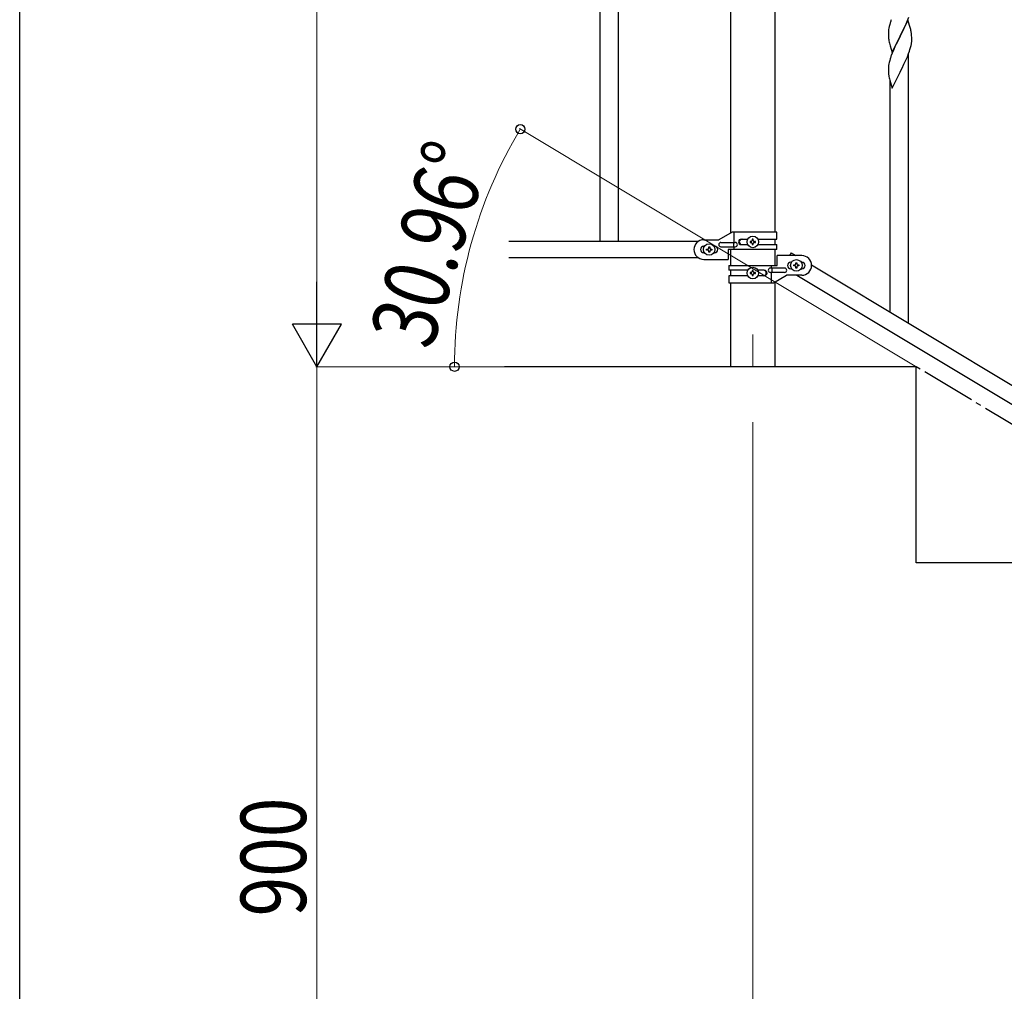
# Model space of a CAD drawing. Units: millimetres. Extents: x 250 to 8280, y 75 to 5795.
# Drawn here: x 300 to 1204, y 1140 to 2031 of the extents above; entities that cross this region are included whole.
import ezdxf

# ---------------------------------------------------------------- set-up
doc = ezdxf.new("R2010")
doc.units = ezdxf.units.MM
doc.linetypes.add('YCENTER_1', pattern=[13, 10, -1, 1, -1])
for name, color, linetype, lineweight in [('YKK_12', 2, 'Continuous', 13), ('YKK_A1', 4, 'Continuous', 30), ('YKK_D', 6, 'Continuous', 13), ('YKK_ZWAK', 7, 'Continuous', 30)]:
    doc.layers.add(name, color=color, linetype=linetype, lineweight=lineweight)
doc.styles.add('text-b', font='extslim2.shx', dxfattribs={"width": 0.8, "bigfont": 'extfont2.shx'})

msp = doc.modelspace()

# ---------------------------------------------------------------- linework, layer by layer
at = {"layer": 'YKK_12', "linetype": 'YCENTER_1', "ltscale": 5}
msp.add_line((972.8, 1742.48), (972.8, 1712.81), dxfattribs=at)
at = {"layer": 'YKK_A1', "linetype": 'Continuous', "ltscale": 0.5}
for p, q in [((832.3, 2687.85), (832.3, 1827.85)), ((849.3, 2687.85), (849.3, 1827.85)), ((952.55, 1835.56), (952.55, 2586.58)), ((993.05, 2586.58), (993.05, 1836.35)), ((1114.87, 2030.57), (1116.05, 2033.61)), ((1097.94, 2024.86), (1097.65, 2023.48)), ((1098.43, 2026.77), (1097.94, 2024.86)), ((1098.87, 2028.24), (1098.43, 2026.77)), ((1115.2, 2030.85), (1107.97, 2015.99)), ((1111.81, 2023.69), (1112.48, 2025.11)), ((1112.48, 2025.11), (1113.59, 2027.56)), ((1113.59, 2027.56), (1114.87, 2030.57)), ((1117.46, 2023.21), (1115.2, 2030.85)), ((1097.26, 2020.05), (1097.25, 2019.65)), ((1097.25, 2019.65), (1097.27, 2017.8)), ((1097.3, 2020.87), (1097.26, 2020.05)), ((1097.27, 2017.8), (1097.3, 2016.79)), ((1097.3, 2016.79), (1097.35, 2015.85)), ((1097.35, 2015.85), (1097.43, 2014.68)), ((1097.65, 2023.48), (1097.43, 2022.14)), ((1100.75, 2001.14), (1107.97, 2015.99)), ((1107.63, 2015.32), (1104.36, 2008.76)), ((1107.97, 2015.99), (1107.63, 2015.32)), ((1107.97, 2015.99), (1108.14, 2016.32)), ((1108.14, 2016.32), (1109.86, 2019.71)), ((1109.86, 2019.71), (1111.81, 2023.69)), ((1117.71, 2022.25), (1117.46, 2023.21)), ((1117.93, 2021.31), (1117.71, 2022.25)), ((1118.58, 2016.44), (1118.47, 2017.86)), ((1118.64, 2015.2), (1118.58, 2016.44)), ((1118.69, 2013.48), (1118.64, 2015.2)), ((1098.02, 2010.68), (1098.23, 2009.74)), ((1098.23, 2009.74), (1098.55, 2008.54)), ((1098.55, 2008.54), (1098.91, 2007.27)), ((1098.91, 2007.27), (1100.75, 2001.14)), ((1103.25, 2006.39), (1102.14, 2003.93)), ((1104.36, 2008.76), (1103.25, 2006.39)), ((1117.65, 2005.7), (1118.11, 2007.59)), ((1118.11, 2007.59), (1118.38, 2008.96)), ((1118.38, 2008.96), (1118.57, 2010.28)), ((1118.67, 2011.53), (1118.69, 2012.33)), ((1118.69, 2012.33), (1118.69, 2013.48)), ((1100.67, 2000.4), (1099.9, 1998.38)), ((1102.14, 2003.93), (1100.67, 2000.4)), ((1113.59, 1994.69), (1114.66, 1997.2)), ((1114.66, 1997.2), (1115.86, 2000.24)), ((1115.8, 1752.77), (1115.8, 2000.06)), ((1115.86, 2000.24), (1116.59, 2002.25)), ((1116.59, 2002.25), (1117.08, 2003.75)), ((1117.08, 2003.75), (1117.65, 2005.7)), ((1097.3, 1988), (1097.26, 1987.19)), ((1097.65, 1990.61), (1097.43, 1989.28)), ((1097.94, 1991.99), (1097.65, 1990.61)), ((1098.43, 1993.9), (1097.94, 1991.99)), ((1098.87, 1995.37), (1098.43, 1993.9)), ((1109.86, 1986.84), (1111.58, 1990.36)), ((1111.58, 1990.36), (1112.48, 1992.24)), ((1112.48, 1992.24), (1113.59, 1994.69)), ((1097.26, 1987.19), (1097.25, 1986.79)), ((1097.25, 1986.79), (1097.27, 1984.93)), ((1097.27, 1984.93), (1097.3, 1983.92)), ((1097.3, 1983.92), (1097.35, 1982.98)), ((1097.35, 1982.98), (1097.43, 1981.81)), ((1100.75, 1968.27), (1107.97, 1983.12)), ((1107.97, 1983.12), (1108.14, 1983.45)), ((1108.14, 1983.45), (1109.86, 1986.84)), ((1098.02, 1977.81), (1098.23, 1976.87)), ((1098.23, 1976.87), (1098.48, 1975.91)), ((1098.48, 1975.91), (1100.75, 1968.27)), ((1098.8, 1762.97), (1098.8, 1974.85)), ((953.92, 1836.35), (941.8, 1829.35)), ((994.8, 1836.35), (953.92, 1836.35)), ((955.82, 1826.85), (955.82, 1836.35)), ((994.8, 1829.85), (994.8, 1836.35)), ((922.82, 1827.85), (748.94, 1827.85)), ((927.8, 1829.35), (941.8, 1829.35)), ((943.6, 1826.85), (956.67, 1826.85)), ((955.27, 1822.85), (955.27, 1826.85)), ((962.2, 1829.85), (968.12, 1829.85)), ((970.4, 1827.83), (970.4, 1826.87)), ((971.36, 1827.83), (970.4, 1827.83)), ((970.4, 1826.87), (971.36, 1826.87)), ((973.28, 1829.75), (972.32, 1829.75)), ((972.32, 1829.75), (972.32, 1828.79)), ((972.32, 1825.91), (972.32, 1824.95)), ((973.28, 1828.79), (973.28, 1829.75)), ((973.28, 1824.95), (973.28, 1825.91)), ((975.2, 1827.83), (974.24, 1827.83)), ((974.24, 1826.87), (975.2, 1826.87)), ((975.2, 1826.87), (975.2, 1827.83)), ((977.47, 1829.85), (994.8, 1829.85)), ((993.05, 1829.85), (993.05, 1824.85)), ((928.43, 1823.35), (927.8, 1823.35)), ((928.43, 1817.35), (927.8, 1817.35)), ((930.4, 1819.87), (930.4, 1820.83)), ((930.4, 1820.83), (931.36, 1820.83)), ((931.36, 1819.87), (930.4, 1819.87)), ((932.32, 1821.79), (932.32, 1822.75)), ((932.32, 1822.75), (933.28, 1822.75)), ((932.32, 1817.95), (932.32, 1818.91)), ((933.28, 1817.95), (932.32, 1817.95)), ((933.28, 1822.75), (933.28, 1821.79)), ((933.28, 1818.91), (933.28, 1817.95)), ((934.24, 1820.83), (935.2, 1820.83)), ((935.2, 1819.87), (934.24, 1819.87)), ((935.2, 1820.83), (935.2, 1819.87)), ((937.8, 1823.35), (937.16, 1823.35)), ((937.8, 1817.35), (937.16, 1817.35)), ((943.6, 1822.85), (956.67, 1822.85)), ((950.3, 1820.35), (950.3, 1811.35)), ((994.8, 1820.35), (950.3, 1820.35)), ((952.55, 1805.79), (952.55, 1820.35)), ((955.82, 1820.35), (955.82, 1822.85)), ((962.2, 1824.85), (968.12, 1824.85)), ((972.32, 1824.95), (973.28, 1824.95)), ((977.47, 1824.85), (994.8, 1824.85)), ((993.05, 1820.35), (993.05, 1805.79)), ((994.8, 1820.35), (994.8, 1824.85)), ((1008.09, 1817.39), (1006.53, 1814.79)), ((1008.09, 1817.39), (1012.42, 1814.79)), ((922.82, 1812.85), (748.94, 1812.85)), ((927.8, 1811.35), (950.3, 1811.35)), ((995.3, 1805.79), (995.3, 1814.79)), ((1017.8, 1814.79), (995.3, 1814.79)), ((1007.8, 1808.79), (1008.43, 1808.79)), ((1012.32, 1807.23), (1012.32, 1808.19)), ((1012.32, 1808.19), (1013.28, 1808.19)), ((1013.28, 1808.19), (1013.28, 1807.23)), ((1017.16, 1808.79), (1017.8, 1808.79)), ((950.8, 1805.79), (950.8, 1801.29)), ((950.8, 1805.79), (995.3, 1805.79)), ((968.12, 1801.29), (950.8, 1801.29)), ((952.55, 1796.29), (952.55, 1801.29)), ((970.4, 1799.27), (970.4, 1798.31)), ((971.36, 1799.27), (970.4, 1799.27)), ((970.4, 1798.31), (971.36, 1798.31)), ((973.28, 1801.19), (972.32, 1801.19)), ((972.32, 1801.19), (972.32, 1800.23)), ((973.28, 1800.23), (973.28, 1801.19)), ((975.2, 1799.27), (974.24, 1799.27)), ((974.24, 1798.31), (975.2, 1798.31)), ((975.2, 1798.31), (975.2, 1799.27)), ((983.39, 1801.29), (977.47, 1801.29)), ((1002, 1803.29), (988.92, 1803.29)), ((1002, 1799.29), (988.92, 1799.29)), ((989.77, 1805.79), (989.77, 1803.29)), ((989.77, 1799.29), (989.77, 1789.79)), ((990.32, 1803.29), (990.32, 1799.29)), ((1007.8, 1802.79), (1008.43, 1802.79)), ((1010.4, 1805.31), (1010.4, 1806.27)), ((1010.4, 1806.27), (1011.36, 1806.27)), ((1011.36, 1805.31), (1010.4, 1805.31)), ((1012.32, 1803.39), (1012.32, 1804.35)), ((1013.28, 1803.39), (1012.32, 1803.39)), ((1013.28, 1804.35), (1013.28, 1803.39)), ((1014.24, 1806.27), (1015.2, 1806.27)), ((1015.2, 1805.31), (1014.24, 1805.31)), ((1015.2, 1806.27), (1015.2, 1805.31)), ((1017.16, 1802.79), (1017.8, 1802.79)), ((1026.79, 1806.17), (1532.37, 1502.86)), ((950.8, 1796.29), (950.8, 1789.79)), ((968.12, 1796.29), (950.8, 1796.29)), ((950.8, 1789.79), (991.67, 1789.79)), ((952.55, 1712.81), (952.55, 1789.79)), ((972.32, 1797.35), (972.32, 1796.39)), ((972.32, 1796.39), (973.28, 1796.39)), ((973.28, 1796.39), (973.28, 1797.35)), ((983.39, 1796.29), (977.47, 1796.29)), ((991.67, 1789.79), (1003.8, 1796.79)), ((993.05, 1790.58), (993.05, 1712.81)), ((1017.8, 1796.79), (1003.8, 1796.79)), ((1013.26, 1796.79), (1518.8, 1493.51)), ((1122.8, 1712.81), (744.96, 1712.81)), ((1122.8, 1532.81), (1122.8, 1712.81)), ((1422.8, 1532.81), (1122.8, 1532.81))]:
    msp.add_line(p, q, dxfattribs=at)
at = {"layer": 'YKK_A1', "linetype": 'YCENTER_1', "ltscale": 5}
msp.add_line((2622.8, 812.81), (1122.8, 1712.81), dxfattribs=at)
at = {"layer": 'YKK_A1', "linetype": 'Continuous', "ltscale": 0.5}
for centre in [(932.8, 1820.35), (972.8, 1827.35), (1012.8, 1805.79), (972.8, 1798.79)]:
    msp.add_circle(centre, 5.3, dxfattribs=at)
for centre, radius, start, end in [((1174.54, 2004), 79.46, 159.94312, 162.23488), ((1129.29, 2018.25), 32.09, 173.04137, 175.33313), ((1076.44, 2012.6), 42.39, 9.56096, 11.85272), ((1073.67, 2013), 45.06, 6.18616, 8.47791), ((1137.27, 2018.14), 39.99, 184.955, 187.24675), ((1158.06, 2022.38), 61.18, 188.73798, 191.02974), ((1087.26, 2013.53), 31.48, 354.06969, 356.36145), ((1174.51, 1971.13), 79.44, 159.93728, 162.22903), ((1129.25, 1985.39), 32.06, 173.03459, 175.32634), ((1137.31, 1985.27), 40.03, 184.94929, 187.24105), ((1158.09, 1989.51), 61.2, 188.73397, 191.02572), ((927.8, 1820.35), 9, 90, 270), ((943.6, 1824.85), 2, 90, 270), ((956.67, 1824.85), 2, 270, 90), ((962.2, 1827.35), 2.5, 90, 270), ((962.95, 1827.35), 2.5, 90, 270), ((971.36, 1828.79), 0.96, 270, 360), ((971.36, 1825.91), 0.96, 360, 90), ((974.24, 1828.79), 0.96, 180, 270), ((974.24, 1825.91), 0.96, 90, 180), ((927.8, 1820.35), 3, 90, 270), ((931.36, 1821.79), 0.96, 270, 360), ((931.36, 1818.91), 0.96, 360, 90), ((934.24, 1821.79), 0.96, 180, 270), ((934.24, 1818.91), 0.96, 90, 180), ((937.8, 1820.35), 3, 270, 90), ((1007.8, 1805.79), 3, 90, 270), ((1017.8, 1805.79), 9, 270, 90), ((1017.8, 1805.79), 3, 270, 90), ((971.36, 1800.23), 0.96, 270, 360), ((971.36, 1797.35), 0.96, 360, 90), ((974.24, 1800.23), 0.96, 180, 270), ((974.24, 1797.35), 0.96, 90, 180), ((982.64, 1798.79), 2.5, 270, 90), ((983.39, 1798.79), 2.5, 270, 90), ((988.92, 1801.29), 2, 90, 270), ((1002, 1801.29), 2, 270, 90), ((1011.36, 1807.23), 0.96, 270, 360), ((1011.36, 1804.35), 0.96, 360, 90), ((1014.24, 1807.23), 0.96, 180, 270), ((1014.24, 1804.35), 0.96, 90, 180)]:
    msp.add_arc(centre, radius, start, end, dxfattribs=at)
at = {"layer": 'YKK_D'}
for p, q in [((572.8, 1757.81), (572.8, 2667.81)), ((1121.94, 1713.33), (758.61, 1931.33)), ((693.96, 1712.81), (571.8, 1712.81)), ((748.04, 1712.81), (571.8, 1712.81)), ((572.8, 1712.81), (572.8, 812.81)), ((821.8, 1712.81), (698.09, 1712.81)), ((972.8, 1661.81), (972.8, 661.81))]:
    msp.add_line(p, q, dxfattribs=at)
at = {"layer": 'YKK_D', "lineweight": -2}
for p, q in [((572.8, 1712.81), (572.8, 1790.76)), ((572.8, 1712.81), (550.3, 1751.78)), ((595.3, 1751.78), (550.3, 1751.78)), ((572.8, 1712.81), (595.3, 1751.78))]:
    msp.add_line(p, q, dxfattribs=at)
at = {"layer": 'YKK_D', "linetype": 'ByBlock', "lineweight": -2}
for centre in [(759.47, 1930.81), (699.09, 1712.81)]:
    msp.add_circle(centre, 4.25, dxfattribs=at)
at = {"layer": 'YKK_D'}
msp.add_arc((1122.8, 1712.81), 423.71, 149.03624, 180, dxfattribs=at)
at = {"layer": 'YKK_ZWAK'}
msp.add_line((300.02, 445), (300.02, 5745), dxfattribs=at)

# ---------------------------------------------------------------- texts
at = {"layer": 'YKK_D', "style": 'text-b', "width": 0.8}
for s, rotation, p in [('30.96°', 73.3975, (677.98, 1726.9)), ('900', 90, (562.8, 1208.41))]:
    msp.add_text(s, height=60, rotation=rotation, dxfattribs=at).set_placement(p)

doc.saveas('drawing.dxf')
